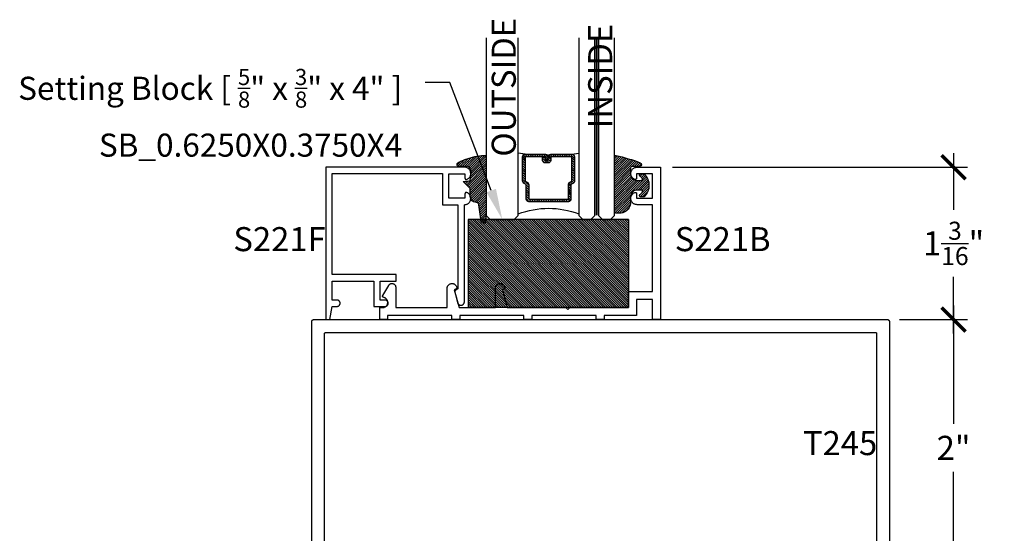
# Model space of a CAD drawing. Units: inches. Extents: x 0 to 152, y 0 to 43.
# Drawn here: x 91 to 99, y 17 to 21 of the extents above; entities that cross this region are included whole.
import ezdxf
from ezdxf import colors
from ezdxf.entities.mleader import LeaderData, LeaderLine
from ezdxf.math import Vec2, Vec3

# ---------------------------------------------------------------- set-up
doc = ezdxf.new("R2010")
doc.units = ezdxf.units.IN
doc.header["$LTSCALE"] = 0.5
doc.header["$MEASUREMENT"] = 0
doc.linetypes.add('HIDDEN2', pattern=[0.1875, 0.125, -0.0625])
for name, color, linetype in [('Arcadia-Dim', 4, 'Continuous'), ('Arcadia-Hidden', 1, 'HIDDEN2'), ('Arcadia-Profile', 5, 'Continuous'), ('Arcadia-Shade', 8, 'Continuous'), ('Arcadia-Text', 3, 'Continuous')]:
    doc.layers.add(name, color=color, linetype=linetype)
doc.styles.get("Standard").update_dxf_attribs({"font": 'ARIALN.TTF'})
doc.dimstyles.new('Arcadia-2', dxfattribs={"dimscale": 2, "dimtxt": 0.0938, "dimasz": 0.0938, "dimexe": 0.0546, "dimexo": 0.0469, "dimgap": 0.0469, "dimtad": 0, "dimtih": 1, "dimdec": 4, "dimrnd": 0.0625, "dimzin": 3, "dimdsep": 46, "dimlunit": 4, "dimtxsty": 'Standard', "dimblk": 'ARCHTICK', "dimcen": 0.0469, "dimdle": 0.0546, "dimclrd": 256, "dimclre": 256, "dimclrt": 256, "dimadec": 0, "dimazin": 0, "dimtfac": 0.75, "dimtix": 1, "dimtmove": 2, "dimatfit": 3, "dimfxl": 1, "dimtolj": 1, "dimtzin": 3, "dimlwd": -3, "dimlwe": -3, "dimarcsym": 0})

# ---------------------------------------------------------------- blocks, each defined once
blk = doc.blocks.new('E-260MOD')
at = {"layer": 'Arcadia-Shade', "lineweight": -3}
h = blk.add_hatch(dxfattribs=at)
h.set_pattern_fill('ANSI31', color=256, scale=0.1, style=0)
h.set_pattern_definition([(45, (0.111432735196054, 0.0210802744449259), (-0.008838834764831844, 0.008838834764831846), [])])
edge = h.paths.add_edge_path()
edge.add_line((-0.1786578097246902, 0.2350642497696223), (-0.125, 0.2404197422160825))
edge.add_line((-0.125, 0.2404197422160825), (-0.1181936880113304, 0.3139171335331267))
edge.add_arc((-0.1581936880113304, 0.3139171335331286), 0.04000000000000002, 359.9999999999973, 449.9999999999999)
edge.add_line((-0.1581936880113304, 0.3539171335331286), (-0.2162454687676565, 0.3519725935885994))
edge.add_arc((-0.2162454687677204, 0.3619725935886442), 0.01000000000004481, 199.8505422421205, 270.0000000003661, ccw=False)
edge.add_arc((-0.2057289674488805, 0.3657692497091054), 0.02118084959594748, 113.38550761416829, 199.8505422417516, ccw=False)
edge.add_arc((0.01881379034085315, -0.09274421701558472), 0.531701062432379, 93.16608336545528, 115.98409913818631, ccw=False)
edge.add_arc((-0.009999999999999, 0.4281605382221339), 0.009999999999999006, -5.286437954055145e-12, 93.166083365465, ccw=False)
edge.add_line((0, 0.428160538222133), (0, 0))
edge.add_line((0, 0), (-0.005355283551523399, -0.0845275820354292))
edge.add_arc((-0.0204262058438835, -0.07137968101444413), 0.01999999999999943, 191.4084515945802, 318.8984941272966, ccw=False)
edge.add_line((-0.04003104600164366, -0.07533571973880618), (-0.05744640472207151, 0.0534071486590815))
edge.add_arc((-0.07724536299547531, 0.05057850034441513), 0.02000000000000125, 8.130742450397316, 62.82068149597912)
edge.add_line((-0.06810982592794791, 0.06837012653450475), (-0.0978388426688213, 0.0757519387839843))
edge.add_arc((-0.07499999999999962, 0.1202310042592028), 0.04999999999999967, 180.0000000000006, 242.82068149597302, ccw=False)
edge.add_line((-0.1249999999999993, 0.1202310042592023), (-0.125, 0.180419742216082))
edge.add_line((-0.125, 0.180419742216082), (-0.1786578097246902, 0.2350642497696223))
at = {"layer": 'Arcadia-Profile'}
blk.add_lwpolyline([(-0.1786578097246902, 0.2350642497696223), (-0.125, 0.2404197422160825), (-0.1181936880113304, 0.3139171335331267, 0.4142135623731083), (-0.1581936880113304, 0.3539171335331286), (-0.2162454687676565, 0.3519725935885994, -0.3160158995843511), (-0.2256512846930993, 0.3585769159274423, -0.3962562958274539), (-0.2141359800658433, 0.3852101994920861, -0.09989266188582809), (-0.01055230461303923, 0.4381452745538752, -0.4304926132808653), (0, 0.428160538222133), (0, 0), (-0.005355283551523399, -0.0845275820354292, -0.6217797134979012), (-0.04003104600164366, -0.07533571973880618), (-0.05744640472207151, 0.0534071486590815, 0.2432650129539878), (-0.06810982592794791, 0.06837012653450475), (-0.0978388426688213, 0.0757519387839843, -0.2811846954961982), (-0.1249999999999993, 0.1202310042592023), (-0.125, 0.180419742216082)], format="xyb", close=True, dxfattribs=at)
blk.add_lwpolyline([(-0.1786578097246902, 0.2350642497696223), (-0.125, 0.2404197422160825), (-0.1181936880113304, 0.3139171335331267, 0.4142135623731083), (-0.1581936880113304, 0.3539171335331286), (-0.2162454687676565, 0.3519725935885994, -0.3160158995843511), (-0.2256512846930993, 0.3585769159274423, -0.3962562958274539), (-0.2141359800658433, 0.3852101994920861, -0.09989266188582809), (-0.01055230461303923, 0.4381452745538752, -0.4304926132808653), (0, 0.428160538222133), (0, 0), (-0.005355283551523399, -0.0845275820354292, -0.6217797134979012), (-0.04003104600164366, -0.07533571973880618), (-0.05744640472207151, 0.0534071486590815, 0.2432650129539878), (-0.06810982592794791, 0.06837012653450475), (-0.0978388426688213, 0.0757519387839843, -0.2811846954961982), (-0.1249999999999993, 0.1202310042592023), (-0.125, 0.180419742216082)], format="xyb", close=True, dxfattribs=at)
blk = doc.blocks.new('E-150MOD')
at = {"layer": 'Arcadia-Shade', "lineweight": -3}
h = blk.add_hatch(dxfattribs=at)
h.set_pattern_fill('ANSI31', color=256, scale=0.1, style=0)
h.set_pattern_definition([(45, (-0.138567264803946, 0.0239117308240513), (-0.008838834764831844, 0.008838834764831846), [])])
edge = h.paths.add_edge_path()
edge.add_line((0.2307305913625512, 0.1184704544556859), (0.202291955919371, 0.1184704544556872))
edge.add_arc((0.2022919559193711, 0.1278042520424739), 0.009333797586786735, 126.6780053634676, 269.9999999999995, ccw=False)
edge.add_arc((0.1429581583326799, 0.207470454455787), 0.09000000000002364, 306.6780053633725, 323.576426357604)
edge.add_arc((0.2073301242805562, 0.1599704544556878), 0.009999999999998828, 323.5764263576871, 450.0000000000202)
edge.add_line((0.2073301242805527, 0.1699704544556866), (0.1749999999999971, 0.169970454455686))
edge.add_arc((0.1749999999999987, 0.1199704544556874), 0.04999999999999859, 90.00000000000178, 180.0000000000028)
edge.add_line((0.1250000000000001, 0.119970454455685), (0.1250000000000007, 0.06590494055066065))
edge.add_arc((0.03705936094815594, 0.07866866056669672), 0.08886207596885527, 266.2190256176107, 351.74174670046614, ccw=False)
edge.add_line((0.0311995675385823, -0.009999999999998004), (0.01000000000000151, -0.01))
edge.add_arc((0.01000000000000075, 7.528699885739343e-16), 0.01000000000000075, 180.0000000000043, 270.0000000000043, ccw=False)
edge.add_line((0, 0), (0, 0.4305641256404996))
edge.add_arc((0.009999999999999003, 0.4305641256405004), 0.009999999999999003, 77.99937774415321, 180.0000000000044, ccw=False)
edge.add_arc((-0.3507727045260797, -1.107357734935953), 1.589668855323815, 69.71688305471389, 76.80556558053468, ccw=False)
edge.add_arc((0.1947457635950655, 0.3698040499677627), 0.01500000000000086, -90.00000000001302, 68.26389573529048, ccw=False)
edge.add_line((0.1947457635950621, 0.3548040499677619), (0.1349999999999979, 0.3548040499677614))
edge.add_arc((0.1349999999999979, 0.3448040499677614), 0.01000000000000001, 90, 180)
edge.add_line((0.1249999999999979, 0.3448040499677614), (0.1250000000000001, 0.2949704544556848))
edge.add_arc((0.1750000000000003, 0.2949704544556861), 0.05000000000000021, 180.0000000000014, 270.0000000000005)
edge.add_line((0.1750000000000007, 0.2449704544556859), (0.2073301242805527, 0.2449704544556874))
edge.add_arc((0.2073301242805421, 0.2549704544556661), 0.009999999999978748, 270.0000000000609, 396.4235736423736)
edge.add_arc((0.1429581583325789, 0.2074704544556889), 0.09000000000000104, 36.42357364230737, 53.32199463653551)
edge.add_arc((0.2022919559193708, 0.2871366568689003), 0.009333797586788007, 89.99999999999858, 233.3219946365503, ccw=False)
edge.add_line((0.202291955919371, 0.2964704544556884), (0.2307305913625512, 0.2964704544556882))
edge.add_arc((0.1429581583325827, 0.2074704544556871), 0.1250000000000021, -45.39787468375329, 45.39787468375329, ccw=False)
at = {"layer": 'Arcadia-Profile'}
blk.add_lwpolyline([(0.2307305913625512, 0.1184704544556859), (0.202291955919371, 0.1184704544556872, -0.7220322426225168), (0.1967167169756805, 0.1352900043835457, 0.07386718171687884), (0.215376620024047, 0.1540329544556911, 0.6153459029250179), (0.2073301242805527, 0.1699704544556866), (0.1749999999999971, 0.169970454455686, 0.4142135623731001), (0.1250000000000001, 0.119970454455685), (0.1250000000000007, 0.06590494055066065, -0.3915067863019581), (0.0311995675385823, -0.009999999999998004), (0.01000000000000151, -0.01, -0.414213562373095), (0, 0), (0, 0.4305641256404996, -0.4769788655072018), (0.01207922313892607, 0.4403455790671917, -0.03094007962028958), (0.2003007460826568, 0.3837375409001378, -0.8262721402126099), (0.1947457635950621, 0.3548040499677619), (0.1349999999999979, 0.3548040499677614, 0.414213562373095), (0.1249999999999979, 0.3448040499677614), (0.1250000000000001, 0.2949704544556848, 0.41421356237309), (0.1750000000000007, 0.2449704544556859), (0.2073301242805527, 0.2449704544556874, 0.6153459029248967), (0.2153766200240104, 0.2609079544556595, 0.07386718171686407), (0.1967167169756818, 0.2796509045278258, -0.7220322426226498), (0.202291955919371, 0.2964704544556884), (0.2307305913625512, 0.2964704544556882, -0.418287269326214)], format="xyb", close=True, dxfattribs=at)
blk = doc.blocks.new('SB-1.2500X0.6875X4')
at = {"layer": 'Arcadia-Shade', "lineweight": -3}
h = blk.add_hatch(dxfattribs=at)
h.set_pattern_fill('ANSI31', color=256, scale=0.1, style=0)
h.set_pattern_definition([(45, (0, 0), (-0.008838834764831844, 0.008838834764831846), [])])
h.paths.add_polyline_path([(1.25, 0.6875), (0, 0.6875), (0, 0), (1.25, -1.06581410364015e-14)])
at = {"layer": 'Arcadia-Profile'}
for p, q in [((0, 0.6875), (0, 0)), ((0, 0.6875), (1.25, 0.6875)), ((0, 0.6875), (0, 0)), ((0, 0.6875), (1.25, 0.6875)), ((1.25, 0.6875), (1.25, 0)), ((1.25, 0.6875), (1.25, 0)), ((0, 0), (1.25, -1.06581410364015e-14)), ((0, 0), (1.25, -1.06581410364015e-14))]:
    blk.add_line(p, q, dxfattribs=at)
blk = doc.blocks.new('_ArchTick')
at = {"color": 0, "linetype": 'ByBlock', "lineweight": -3, "const_width": 0.15}
blk.add_lwpolyline([(-0.5, -0.5), (0.5, 0.5)], dxfattribs=at)
blk = doc.blocks.new('*D45')
at = {"layer": 'Arcadia-Dim', "lineweight": -3, "transparency": 16777216}
for p, q in [((98.34019805291229, 18.81082360451875), (98.34019805291229, 17.88960750629226)), ((97.91838175004735, 18.70162360451874), (98.44939805291229, 18.70162360451874)), ((98.34019805291229, 16.59242360451874), (98.34019805291229, 17.51363970274519)), ((97.91838175004735, 16.70162360451874), (98.44939805291229, 16.70162360451874))]:
    blk.add_line(p, q, dxfattribs=at)
at = {"layer": 'Defpoints', "color": 0, "lineweight": -3, "transparency": 16777216}
for p in [(97.82458175004734, 18.70162360451874), (98.34019805291229, 18.70162360451874), (97.82458175004734, 16.70162360451874)]:
    blk.add_point(p, dxfattribs=at)
at = {"layer": 'Arcadia-Dim', "lineweight": -3, "transparency": 16777216, "xscale": 0.1876, "yscale": 0.1876, "zscale": 0.1876}
for p, rotation in [((98.34019805291229, 18.70162360451874), 90), ((98.34019805291229, 16.70162360451874), 270)]:
    blk.add_blockref('_ArchTick', p, dxfattribs=dict(at, rotation=rotation))
at = {"layer": 'Arcadia-Dim', "lineweight": -3, "transparency": 16777216, "insert": (98.34019805291229, 17.70162360451874), "char_height": 0.1876, "attachment_point": 5}
blk.add_mtext('\\A1;2"', dxfattribs=at)
blk = doc.blocks.new('*D46')
at = {"layer": 'Arcadia-Dim', "lineweight": -3, "transparency": 16777216}
for p, q in [((98.34058175004736, 19.99797360451872), (98.34058175004736, 19.55612384326362)), ((96.15162875004735, 19.88877360451872), (98.44978175004736, 19.88877360451872)), ((98.34058175004736, 18.59242360451874), (98.34058175004736, 19.03427336577385)), ((97.91838175004735, 18.70162360451874), (98.44978175004736, 18.70162360451874))]:
    blk.add_line(p, q, dxfattribs=at)
at = {"layer": 'Defpoints', "color": 0, "lineweight": -3, "transparency": 16777216}
for p in [(96.05782875004735, 19.88877360451872), (98.34058175004736, 19.88877360451872), (97.82458175004734, 18.70162360451874)]:
    blk.add_point(p, dxfattribs=at)
at = {"layer": 'Arcadia-Dim', "lineweight": -3, "transparency": 16777216, "xscale": 0.1876, "yscale": 0.1876, "zscale": 0.1876}
for p, rotation in [((98.34058175004736, 19.88877360451872), 90), ((98.34058175004736, 18.70162360451874), 270)]:
    blk.add_blockref('_ArchTick', p, dxfattribs=dict(at, rotation=rotation))
at = {"layer": 'Arcadia-Dim', "lineweight": -3, "transparency": 16777216, "insert": (98.34058175004736, 19.29519860451875), "char_height": 0.1876, "attachment_point": 5}
blk.add_mtext('\\A1;1{\\H0.750000x;\\S3/16;}"', dxfattribs=at)
blk = doc.blocks.new('*U137')
at = {"layer": 'Arcadia-Profile', "lineweight": -3}
h = blk.add_hatch(dxfattribs=at)
h.set_pattern_fill('ANSI31', color=256, scale=0.1, angle=270, style=0)
h.set_pattern_definition([(315, (-10.78198459683648, 12.97206801662648), (0.008838834764831847, 0.008838834764831842), [])])
edge = h.paths.add_edge_path()
edge.add_line((0.4401055602783686, -0.01703482333616035), (0.4401055602783686, -0.04101656066993042))
edge.add_arc((0.4597905602784348, -0.04101656066990234), 0.01968500000006623, 180.0000000000817, 270.0000000000837)
edge.add_line((0.4597905602784635, -0.06070156066996857), (0.4847670993581801, -0.06070156066996857))
edge.add_line((0.4847670993581801, -0.06070156066996857), (0.4847670993581801, -0.04101656066993042))
edge.add_line((0.4847670993581801, -0.04101656066993042), (0.4597905602784635, -0.04101656066993042))
edge.add_line((0.4597905602784635, -0.04101656066993042), (0.4597905602784635, -0.01703482333616035))
edge.add_line((0.4597905602784635, -0.01703482333616035), (0.4878719006697452, -0.01703482333616035))
edge.add_arc((0.487871900669802, 0.00265017666387779), 0.01968500000003814, 269.9999999998346, 359.9999999998346)
edge.add_line((0.5075569006698402, 0.002650176663820947), (0.5075569006698402, 0.1676088704928991))
edge.add_arc((0.4878719006697736, 0.1676088704928707), 0.01968500000006657, 8.272512049295473e-11, 90.00000000008272)
edge.add_line((0.4878719006697452, 0.1872938704929372), (0.2973814112152127, 0.1872938704929372))
edge.add_arc((0.2973814112152429, 0.167608870492969), 0.01968499999996826, 90.00000000008805, 155.4529343160534)
edge.add_line((0.2794755353408505, 0.1757868185344766), (0.2721936913334844, 0.1598429907832331))
edge.add_line((0.2721936913334844, 0.1598429907832331), (0.1572747926375655, 0.1598429907832331))
edge.add_arc((0.1572747926375655, 0.1401579907832518), 0.0196849999999813, 90, 180)
edge.add_line((0.1375897926375842, 0.1401579907832518), (0.137589792637641, -0.1689059907832013))
edge.add_arc((0.1572747926376223, -0.1689059907832013), 0.0196849999999813, 180, 270)
edge.add_line((0.1572747926376223, -0.1885909907831826), (0.2721936913335412, -0.1885909907831826))
edge.add_line((0.2721936913335412, -0.1885909907831826), (0.2794755353409073, -0.2045348185343694))
edge.add_arc((0.2973814112152998, -0.1963568704928617), 0.01968499999996829, 204.5470656839466, 269.9999999999118)
edge.add_line((0.2973814112152695, -0.21604187049283), (0.487871900669802, -0.21604187049283))
edge.add_arc((0.4878719006698017, -0.1963568704928483), 0.01968499999998163, 270.000000000001, 359.9999999999991)
edge.add_line((0.5075569006697833, -0.1963568704928487), (0.5075569006698402, -0.03869533475400955))
edge.add_arc((0.4878719006697736, -0.03869533475403797), 0.01968500000006657, 8.272512049295473e-11, 90.00000000008272)
edge.add_line((0.4878719006697452, -0.0190103347539714), (0.4637063736086589, -0.0190103347539714))
edge.add_line((0.4637063736086589, -0.0190103347539714), (0.4637063736086589, -0.03869533475400955))
edge.add_line((0.4637063736086589, -0.03869533475400955), (0.4878719006697452, -0.03869533475400955))
edge.add_line((0.4878719006697452, -0.03869533475400955), (0.487871900669802, -0.1963568704928487))
edge.add_line((0.487871900669802, -0.1963568704928487), (0.2973814112152695, -0.1963568704928487))
edge.add_line((0.2973814112152695, -0.1963568704928487), (0.2900995672079034, -0.1804130427416619))
edge.add_arc((0.2721936913335093, -0.1885909907831721), 0.01968499999997072, 24.54706568395124, 89.99999999990726)
edge.add_line((0.2721936913335412, -0.1689059907832013), (0.1572747926376223, -0.1689059907832013))
edge.add_line((0.1572747926376223, -0.1689059907832013), (0.1572747926375655, 0.1401579907832518))
edge.add_line((0.1572747926375655, 0.1401579907832518), (0.2721936913334844, 0.1401579907832518))
edge.add_arc((0.2721936913334537, 0.1598429907832206), 0.01968499999996881, 270.0000000000891, 335.4529343160523)
edge.add_line((0.2900995672078466, 0.1516650427417123), (0.2973814112152127, 0.1676088704928991))
edge.add_line((0.2973814112152127, 0.1676088704928991), (0.4878719006697452, 0.1676088704928991))
edge.add_line((0.4878719006697452, 0.1676088704928991), (0.4878719006697452, 0.002650176663820947))
edge.add_line((0.4878719006697452, 0.002650176663820947), (0.4597905602784635, 0.002650176663820947))
edge.add_arc((0.4597905602784067, -0.01703482333621721), 0.01968500000003816, 89.99999999983456, 179.9999999998345)
at = {"layer": 'Arcadia-Hidden', "const_width": 0.015625}
blk.add_lwpolyline([(0.03125, 0.3606249954928704), (1.414234570060302, 0.3606249954928686)], dxfattribs=at)
at = {"layer": 'Arcadia-Profile'}
for p, q in [((0.5075569006698402, 0.1676083704929003), (0.5169320521637815, 0.2212499954929119)), ((0.2815154023858213, -0.2080088655504535), (0.2857294161576647, -0.2122228793222969)), ((0.507556900669897, -0.1963568704928487), (0.5169320521638383, -0.2499984954928602))]:
    blk.add_line(p, q, dxfattribs=at)
for points in [[(1.414234570060302, 0.3749999954929142), (0.03125, 0.3749999954929142), (0, 0.4062499954929142), (5.684341886080801e-14, 0.4687499954929142), (0.03125000000005684, 0.4999999954929142), (1.414234570060302, 0.4999999954929142)], [(1.414234570060302, 0.2212499954928551), (0.03124999999994316, 0.2212499954928551), (-5.684341886080801e-14, 0.2524999954928551), (0, 0.3149999954928551), (0.03125, 0.3462499954928551), (1.414234570060302, 0.3462499954928551)], [(1.414234570060302, -0.4999999954929133), (0.03125, -0.4999999954929133), (0, -0.4687499954929133), (0, -0.2812499954929133), (0.03125, -0.2499999954929133), (1.414234570060302, -0.2499999954929133)]]:
    blk.add_lwpolyline(points, dxfattribs=at)
blk.add_lwpolyline([(0.4401055602783686, -0.01703482333616035), (0.4401055602783686, -0.04101656066993042, 0.4142135623731049), (0.4597905602784635, -0.06070156066996857), (0.4847670993581801, -0.06070156066996857), (0.4847670993581801, -0.04101656066993042), (0.4597905602784635, -0.04101656066993042), (0.4597905602784635, -0.01703482333616035), (0.4878719006697452, -0.01703482333616035, 0.414213562373095), (0.5075569006698402, 0.002650176663820947), (0.5075569006698402, 0.1676088704928991, 0.414213562373095), (0.4878719006697452, 0.1872938704929372), (0.2973814112152127, 0.1872938704929372, 0.2936188569408289), (0.2794755353408505, 0.1757868185344766), (0.2721936913334844, 0.1598429907832331), (0.1572747926375655, 0.1598429907832331, 0.414213562373095), (0.1375897926375842, 0.1401579907832518), (0.137589792637641, -0.1689059907832013, 0.414213562373095), (0.1572747926376223, -0.1885909907831826), (0.2721936913335412, -0.1885909907831826), (0.2794755353409073, -0.2045348185343694, 0.2936188569408282), (0.2973814112152695, -0.21604187049283), (0.487871900669802, -0.21604187049283, 0.4142135623730852), (0.5075569006697833, -0.1963568704928487), (0.5075569006698402, -0.03869533475400955, 0.414213562373095), (0.4878719006697452, -0.0190103347539714), (0.4637063736086589, -0.0190103347539714), (0.4637063736086589, -0.03869533475400955), (0.4878719006697452, -0.03869533475400955), (0.487871900669802, -0.1963568704928487), (0.2973814112152695, -0.1963568704928487), (0.2900995672079034, -0.1804130427416619, 0.2936188569407848), (0.2721936913335412, -0.1689059907832013), (0.1572747926376223, -0.1689059907832013), (0.1572747926375655, 0.1401579907832518), (0.2721936913334844, 0.1401579907832518, 0.293618856940819), (0.2900995672078466, 0.1516650427417123), (0.2973814112152127, 0.1676088704928991), (0.4878719006697452, 0.1676088704928991), (0.4878719006697452, 0.002650176663820947), (0.4597905602784635, 0.002650176663820947, 0.4142135623730945)], format="xyb", close=True, dxfattribs=at)
blk.add_arc((-0.5710439123203983, -0.01437425000000703), 0.657511968691248, 339.0006506268715, 20.99934937314054, dxfattribs=at)

msp = doc.modelspace()

# ---------------------------------------------------------------- linework, layer by layer
at = {"layer": 'Arcadia-Profile'}
for points in [[(94.47670875004735, 18.83266040451869), (94.47749375004733, 18.83020840451874), (94.47850975004735, 18.82784280451867), (94.47974775004735, 18.82558560451864), (94.48119675004733, 18.82345740451862), (94.48284375004735, 18.82147790451867), (94.48467175004734, 18.81966540451864), (94.48666575004734, 18.81803640451878), (94.48880675004733, 18.81660600451866), (94.49107475004735, 18.81538740451876), (94.49344875004735, 18.81439170451867), (94.49590775004734, 18.81362820451872), (94.49842775004734, 18.81310390451867), (94.50098775004733, 18.81282360451868), (94.50356175004734, 18.81278990451867), (94.50612775004734, 18.81300310451863), (94.50866075004734, 18.81346130451877), (94.51113875004734, 18.81416010451878), (94.51353875004733, 18.81509330451874), (94.51583775004735, 18.81625210451872), (94.51801575004734, 18.8176260045187), (94.52005075004735, 18.81920220451863), (94.52192675004733, 18.82096630451869), (94.52362375004734, 18.82290200451868), (94.52512775004735, 18.82499150451869), (94.52642475004734, 18.82721560451873), (94.52750275004735, 18.8295537045187), (94.52835175004734, 18.83198440451869), (94.52896375004735, 18.8344852045187), (94.52933275004733, 18.83703320451875), (94.52945675004733, 18.83960490451872), (94.52945675004733, 19.59677360451869), (94.53010075004735, 19.59677360451869), (94.53464875004735, 19.59698360451873), (94.53915775004734, 19.5976117045187), (94.54358975004735, 19.59865260451872), (94.54790675004733, 19.60009750451874), (94.55207275004733, 19.60193400451871), (94.55605175004735, 19.60414660451872), (94.55980975004735, 19.60671640451866), (94.56331475004734, 19.60962150451869), (94.56653775004733, 19.61283720451863), (94.56944975004734, 19.61633620451877), (94.57202775004734, 19.62008870451868), (94.57424875004733, 19.62406280451873), (94.57609475004733, 19.62822460451864), (94.57754875004733, 19.63253870451874), (94.57859875004735, 19.63696850451876), (94.57923675004733, 19.64147620451874), (94.57945675004734, 19.64602350451875), (94.57925675004734, 19.65057180451865), (94.57863775004733, 19.65508220451872), (94.57760675004735, 19.65951640451871), (94.57617075004734, 19.6638368045187), (94.57434375004735, 19.66800650451873), (94.57213975004734, 19.67199000451862), (94.56957775004733, 19.67575350451872), (94.56667975004734, 19.67926500451878), (94.56347175004734, 19.68249450451864), (94.55997875004735, 19.68541470451871), (94.55623175004735, 19.68800060451869), (94.55226275004733, 19.69023020451866), (94.54810475004734, 19.69208460451873), (94.54749375004735, 19.69230130451862), (94.54687075004733, 19.69247790451865), (94.54623675004734, 19.69261390451877), (94.54559575004734, 19.69270850451878), (94.54494975004735, 19.69276140451868), (94.54430275004734, 19.69277240451876), (94.54365475004735, 19.69274140451873), (94.54301075004733, 19.69266860451873), (94.54237375004735, 19.6925542045187), (94.54174475004734, 19.69239870451869), (94.54112675004734, 19.69220290451878), (94.54052275004733, 19.69196740451864), (94.53993575004733, 19.69169340451865), (94.53936775004735, 19.69138190451869), (94.53882075004734, 19.69103430451875), (94.53829775004735, 19.69065190451872), (94.53780075004735, 19.69023660451873), (94.53733175004734, 19.68978980451877), (94.53689175004735, 19.68931370451875), (94.53648375004735, 19.68881000451867), (94.53610975004733, 19.68828100451876), (94.53577075004733, 19.68772890451871), (94.53546775004733, 19.68715600451876), (94.53520275004735, 19.68656470451876), (94.53497675004735, 19.68595750451865), (94.53479075004734, 19.68533690451872), (94.53464475004733, 19.68470560451871), (94.53454075004734, 19.68406610451868), (94.53447775004733, 19.68342120451868), (94.53445675004733, 19.6827736045187), (94.53445675004733, 19.64877360451871), (94.40945675004733, 19.64877360451871), (94.40945675004733, 19.8367736045187), (94.53445675004733, 19.8367736045187), (94.53445675004733, 19.80277360451871), (94.53447775004733, 19.80212560451875), (94.53454075004734, 19.80148160451867), (94.53464475004733, 19.80084160451869), (94.53479075004734, 19.8002106045187), (94.53497675004735, 19.79958960451867), (94.53520275004735, 19.79898260451873), (94.53546775004733, 19.79839160451863), (94.53577075004733, 19.79781860451871), (94.53610975004733, 19.79726660451863), (94.53648375004735, 19.79673760451871), (94.53689175004735, 19.79623360451862), (94.53733175004734, 19.79575760451868), (94.53780075004735, 19.79531060451868), (94.53829775004735, 19.7948956045187), (94.53882075004734, 19.79451260451876), (94.53936775004735, 19.79416560451872), (94.53993575004733, 19.79385360451872), (94.54052275004733, 19.79357960451873), (94.54112675004734, 19.79334460451875), (94.54174475004734, 19.79314860451868), (94.54237375004735, 19.79299260451873), (94.54301075004733, 19.79287860451868), (94.54365475004735, 19.79280560451863), (94.54430275004734, 19.79277460451871), (94.54494975004735, 19.79278560451868), (94.54559575004734, 19.79283860451866), (94.54623675004734, 19.79293360451877), (94.54687075004733, 19.79306960451865), (94.54749375004735, 19.79324560451866), (94.54810475004734, 19.79346260451868), (94.55226275004733, 19.79531660451877), (94.55623175004735, 19.79754660451871), (94.55997875004735, 19.80013260451867), (94.56347175004734, 19.80305260451868), (94.56667975004734, 19.80628260451871), (94.56957775004733, 19.80979360451872), (94.57213975004734, 19.81355760451876), (94.57434375004735, 19.81754060451871), (94.57617075004734, 19.82171060451876), (94.57760675004735, 19.82603060451876), (94.57863775004733, 19.83046460451871), (94.57925675004734, 19.83497560451869), (94.57945675004734, 19.83952360451869), (94.57923675004733, 19.84407060451869), (94.57859875004735, 19.84857860451868), (94.57754875004733, 19.85300860451864), (94.57609475004733, 19.85732260451866), (94.57424875004733, 19.86148460451872), (94.57202775004734, 19.86545860451869), (94.56944975004734, 19.86921060451866), (94.56653775004733, 19.87270960451869), (94.56331475004734, 19.87592560451864), (94.55980975004735, 19.8788306045187), (94.55605175004735, 19.88140060451869), (94.55207275004733, 19.88361360451867), (94.54790675004733, 19.8854496045187), (94.54358975004735, 19.88689460451869), (94.53915775004734, 19.88793560451867), (94.53464875004735, 19.88856360451868), (94.53010075004735, 19.88877360451872), (93.44945675004735, 19.88877360451872), (93.44945675004735, 18.70177360451871), (93.48147140004733, 18.70177360451871), (93.49945675004733, 18.80377360451868), (93.53645675004734, 18.80377360451868), (93.53906996004733, 18.80391060451868), (93.54165454004735, 18.80431990451868), (93.54418217004735, 18.80499720451868), (93.54662517004735, 18.80593500451866), (93.54895675004735, 18.80712300451873), (93.55115135004735, 18.8085482045187), (93.55318505004735, 18.8101950045187), (93.55503535004735, 18.8120453045187), (93.55668215004735, 18.81407900451867), (93.55810735004735, 18.81627360451873), (93.55929535004734, 18.81860520451866), (93.56023315004734, 18.82104820451875), (93.56091045004734, 18.82357580451864), (93.56131975004735, 18.82616040451873), (93.56145675004734, 18.82877360451877), (93.56131975004735, 18.8313868045187), (93.56091045004734, 18.83397140451868), (93.56023315004734, 18.83649900451869), (93.55929535004734, 18.83894200451866), (93.55810735004735, 18.8412736045187), (93.55668215004735, 18.84346820451876), (93.55503535004735, 18.84550190451873), (93.55318505004735, 18.84735220451873), (93.55115135004735, 18.84899900451862), (93.54895675004735, 18.8504242045187), (93.54662517004735, 18.85161220451866), (93.54418217004735, 18.85255000451863), (93.54165454004735, 18.85322730451864), (93.53906996004733, 18.85363660451864), (93.53645675004734, 18.85377360451864), (93.49945675004733, 18.85377360451864), (93.49945675004733, 19.00177360451877), (93.82445675004735, 19.00177360451877), (93.82445675004735, 18.80377360451868), (93.91201285004735, 18.80377360451868), (93.91458595004735, 18.80396440451872), (93.91712565004735, 18.80441940451871), (93.91960495004733, 18.80513360451866), (93.92199745004734, 18.80609950451864), (93.92427765004734, 18.80730680451867), (93.92642135004735, 18.80874270451872), (93.92840575004735, 18.81039170451865), (93.93020955004735, 18.81223650451872), (93.93181375004733, 18.81425730451869), (93.93320115004735, 18.81643270451875), (93.93435705004734, 18.81873940451871), (93.93526905004734, 18.82115300451866), (93.93592755004735, 18.82364760451875), (93.93632545004735, 18.8261969045187), (93.93645855004735, 18.82877360451877), (93.93632545004735, 18.83135030451874), (93.93592755004735, 18.83389960451868), (93.93526905004734, 18.83639420451865), (93.93435705004734, 18.83880780451872), (93.93320115004735, 18.84111450451869), (93.93181375004733, 18.84328990451874), (93.93020955004735, 18.84531070451871), (93.92840575004735, 18.84715550451867), (93.92642135004735, 18.84880450451871), (93.92427765004734, 18.85024040451864), (93.92199745004734, 18.85144770451868), (93.91960495004733, 18.85241360451866), (93.91712565004735, 18.85312780451872), (93.91458595004735, 18.85358280451871), (93.91201285004735, 18.85377360451864), (93.87445675004733, 18.85377360451864), (93.87445675004733, 19.00177360451877), (93.99945675004733, 19.00177360451877), (93.99945675004733, 19.05177360451873), (93.49945675004733, 19.05177360451873), (93.49945675004733, 19.83877360451876), (94.35945675004734, 19.83877360451876), (94.35945675004734, 19.59677360451869), (94.47945675004735, 19.59677360451869), (94.47945675004735, 18.94077360451863), (94.46195675004734, 18.93067000451876), (94.46139775004733, 18.93033050451865), (94.46085275004734, 18.92996690451875), (94.46032575004733, 18.9295799045187), (94.45981475004734, 18.92917030451869), (94.45932275004733, 18.92873870451874), (94.45884975004734, 18.92828620451868), (94.45839775004734, 18.92781340451867), (94.45796575004735, 18.92732140451878), (94.45755675004733, 18.92681100451873), (94.45716975004734, 18.92628320451874), (94.45680575004735, 18.92573910451867), (94.45646675004733, 18.92517960451866), (94.45615175004733, 18.92460580451868), (94.45586175004735, 18.92401890451876), (94.45559875004733, 18.92341980451872), (94.45536175004733, 18.92280990451874), (94.45515075004735, 18.92219020451873), (94.45496775004733, 18.92156190451871), (94.45481275004735, 18.92092620451874), (94.45468475004733, 18.92028430451862), (94.45458475004733, 18.9196375045187), (94.45451375004734, 18.91898690451873), (94.45447075004734, 18.91833390451868), (94.45445675004734, 18.91767960451872), (94.45447075004734, 18.91702530451877), (94.45451375004734, 18.91637230451872), (94.45458475004733, 18.91572170451875), (94.45468475004733, 18.91507490451872), (94.45481275004735, 18.91443300451871), (94.45496775004733, 18.91379730451874)], [(95.05582875004734, 18.70188360451877), (94.99382875004733, 18.70188360451877), (94.99382875004733, 18.73288360451872), (94.49382875004733, 18.73288360451872), (94.49382875004733, 18.70188360451877), (94.43182875004734, 18.70188360451877), (94.43182875004734, 18.73288360451872), (93.93182875004734, 18.73288360451872), (93.93182875004734, 18.70188360451877), (93.86982875004733, 18.70188360451877), (93.86982875004733, 18.79488360451862), (93.89282875004733, 18.79488360451862), (93.89674279004734, 18.79507556451867), (93.90061926004734, 18.79564959451872), (93.90442096004733, 18.79660018451872), (93.90811141004733, 18.79791820451871), (93.91165517004734, 18.79959102451878), (93.91501823004734, 18.80160257451868), (93.91816833004734, 18.80393350451865), (93.92107522004733, 18.80656160451869), (93.92371101004733, 18.80946140451871), (93.92605039004735, 18.81260530451866), (93.92807091004735, 18.81596300451869), (93.92975319004734, 18.81950230451864), (93.93108107004733, 18.82318920451868), (93.93204182004735, 18.82698830451872), (93.93262620004734, 18.83086320451864), (93.93282861004735, 18.83477680451867), (93.93264711004733, 18.83869130451873), (93.93208343004733, 18.84256930451872), (93.93114300004734, 18.84637350451871), (93.92983484004733, 18.85006750451871), (93.92817149004733, 18.85361570451866), (93.92616893004734, 18.85698410451866), (93.92384638004734, 18.86014040451866), (93.92122612004735, 18.86305430451873), (93.91833331004733, 18.8656978045187), (93.91519571004733, 18.86804560451876), (93.91184344004733, 18.87007510451869), (93.90830867004735, 18.87176680451873), (93.90462532004733, 18.87310450451875), (93.90082875004734, 18.87407540451872), (93.90021488004734, 18.87422110451868), (93.89961141004733, 18.87440510451867), (93.89902075004733, 18.87462680451867), (93.89844524004735, 18.87488540451872), (93.89788719004733, 18.87517970451867), (93.89734880004735, 18.87550860451867), (93.89683223004735, 18.87587080451871), (93.89633952004735, 18.87626490451871), (93.89587265004735, 18.87668920451867), (93.89543346004734, 18.8771421045187), (93.89502371004733, 18.87762190451869), (93.89464503004734, 18.87812650451869), (93.89429892004733, 18.87865400451867), (93.89398677004735, 18.87920230451866), (93.89370981004734, 18.87976910451877), (93.89346914004733, 18.88035240451867), (93.89326574004733, 18.88094960451869), (93.89310039004735, 18.8815584045187), (93.89297377004735, 18.8821765045187), (93.89288638004734, 18.88280130451878), (93.89283857004733, 18.88343040451875), (93.89283052004734, 18.88406130451878), (93.89286226004734, 18.88469140451863), (93.89293368004735, 18.88531820451871), (93.89304448004734, 18.8859393045187), (93.89319423004733, 18.88655220451867), (93.89338233004733, 18.88715440451867), (93.89360803004735, 18.8877436045187), (93.89387043004734, 18.88831730451872), (93.89416850004733, 18.88887340451876), (93.93995656004734, 18.96818060451866), (93.94133491004735, 18.97034420451868), (93.94289659004735, 18.9723794045187), (93.94462970004733, 18.97427080451868), (93.94652107004734, 18.97600390451871), (93.94855629004735, 18.97756560451873), (93.95071987004735, 18.97894400451875), (93.95299535004733, 18.98012850451866), (93.95536541004734, 18.98111020451867), (93.95781202004733, 18.98188160451875), (93.96031654004733, 18.98243690451872), (93.96285993004733, 18.98277170451863), (93.96542283004734, 18.98288360451872), (93.96798572004735, 18.98277170451863), (93.97052915004733, 18.98243690451872), (93.97303365004734, 18.98188160451875), (93.97548025004733, 18.98111020451867), (93.97785035004733, 18.98012850451866), (93.98012575004734, 18.97894400451875), (93.98228935004735, 18.97756560451873), (93.98432455004735, 18.97600390451871), (93.98621595004735, 18.97427080451868), (93.98794905004735, 18.9723794045187), (93.98951075004734, 18.97034420451868), (93.99088915004734, 18.96818060451866), (93.99207365004733, 18.96590520451875), (93.99305535004734, 18.96353510451874), (93.99382675004733, 18.96108850451876), (93.99438205004734, 18.95858400451877), (93.99471685004735, 18.95604060451862), (93.99482875004733, 18.95347770451869), (93.99482875004733, 18.79488360451862), (94.39582875004734, 18.79488360451862), (94.39582875004734, 18.94537760451871), (94.39603755004734, 18.94932950451877), (94.39666155004733, 18.95323730451875), (94.39769385004735, 18.95705760451867), (94.39912285004735, 18.96074800451876), (94.40093285004733, 18.96426710451871), (94.40310345004733, 18.96757600451869), (94.40561075004734, 18.97063780451865), (94.40842655004735, 18.9734184045187), (94.41151975004735, 18.97588670451873), (94.41485585004733, 18.97801550451865), (94.41839755004733, 18.97978080451864), (94.42210565004734, 18.98116320451865), (94.42593875004735, 18.9821471045187), (94.42985415004733, 18.98272170451875), (94.43380825004735, 18.98288060451873), (94.43775715004733, 18.98262200451867), (94.44165685004734, 18.98194870451877), (94.44546385004733, 18.98086820451871), (94.44913575004733, 18.97939270451863), (94.45263185004734, 18.97753850451872), (94.45591305004734, 18.97532620451872), (94.45894295004734, 18.97278050451868), (94.46168775004733, 18.96992970451876), (94.46411685004733, 18.96680560451873), (94.46620325004733, 18.96344300451867), (94.46792375004733, 18.95987920451873), (94.46925925004734, 18.95615400451877), (94.47019465004735, 18.95230880451865), (94.47071985004735, 18.94838650451877), (94.47082875004733, 18.94443060451871), (94.45082875004735, 18.93288360451876), (94.48780575004733, 18.79488360451862), (94.77082875004734, 18.79488360451862), (94.77082875004734, 18.94537760451871), (94.77103755004734, 18.94932950451877), (94.77166155004733, 18.95323730451875), (94.77269385004735, 18.95705760451867), (94.77412285004735, 18.96074800451876), (94.77593285004733, 18.96426710451871), (94.77810345004733, 18.96757600451869), (94.78061075004734, 18.97063780451865), (94.78342655004735, 18.9734184045187), (94.78651975004735, 18.97588670451873), (94.78985585004733, 18.97801550451865), (94.79339755004733, 18.97978080451864), (94.79710565004734, 18.98116320451865), (94.80093875004735, 18.9821471045187), (94.80485415004733, 18.98272170451875), (94.80880825004735, 18.98288060451873), (94.81275715004733, 18.98262200451867), (94.81665685004734, 18.98194870451877), (94.82046385004733, 18.98086820451871), (94.82413575004733, 18.97939270451863), (94.82763185004734, 18.97753850451872), (94.83091305004734, 18.97532620451872), (94.83394295004734, 18.97278050451868), (94.83668775004733, 18.96992970451876), (94.83911685004733, 18.96680560451873), (94.84120325004733, 18.96344300451867), (94.84292375004733, 18.95987920451873), (94.84425925004734, 18.95615400451877), (94.84519465004735, 18.95230880451865), (94.84571985004735, 18.94838650451877), (94.84582875004733, 18.94443060451871), (94.82582875004735, 18.93288360451876), (94.86280575004733, 18.79488360451862), (95.32081675004733, 18.79488360451862), (95.33581675004734, 18.77988360451874), (95.35081675004733, 18.79488360451862), (95.80882875004735, 18.79488360451862), (95.80882875004735, 18.91988360451862), (95.99582875004734, 18.91988360451862), (95.99582875004734, 19.59688360451875), (95.87518475004734, 19.59688360451875), (95.87063675004734, 19.59709360451868), (95.86612775004733, 19.59772170451876), (95.86169575004735, 19.59876260451867), (95.85737875004733, 19.60020750451869), (95.85321275004733, 19.60204400451877), (95.84923375004735, 19.60425660451867), (95.84547575004734, 19.60682640451873), (95.84197075004735, 19.60973150451875), (95.83874775004733, 19.61294720451869), (95.83583575004735, 19.61644620451872), (95.83325775004735, 19.62019870451874), (95.83103675004733, 19.62417280451868), (95.82919075004733, 19.6283346045187), (95.82773675004734, 19.63264870451869), (95.82668675004734, 19.63707850451871), (95.82604875004733, 19.64158620451869), (95.82582875004735, 19.6461335045187), (95.82602875004733, 19.65068180451871), (95.82664775004733, 19.65519220451867), (95.82767875004734, 19.65962640451878), (95.82911475004735, 19.66394680451864), (95.83094175004734, 19.66811650451868), (95.83314575004735, 19.67210000451868), (95.83570775004733, 19.67586350451867), (95.83860575004735, 19.67937500451873), (95.84181375004735, 19.68260450451871), (95.84530675004734, 19.68552470451866), (95.84905375004735, 19.68811060451864), (95.85302275004733, 19.69034020451872), (95.85718075004735, 19.69219460451868), (95.85779175004734, 19.69241130451869), (95.85841475004733, 19.69258790451872), (95.85904875004735, 19.69272390451872), (95.85968975004735, 19.69281850451873), (95.86033575004734, 19.69287140451863), (95.86098275004733, 19.69288240451871), (95.86163075004734, 19.69285140451868), (95.86227475004733, 19.69277860451868), (95.86291175004735, 19.69266420451865), (95.86354075004735, 19.69250870451876), (95.86415875004735, 19.69231290451873), (95.86476275004733, 19.6920774045187), (95.86534975004733, 19.69180340451871), (95.86591775004734, 19.69149190451864), (95.86646475004733, 19.6911443045187), (95.86698775004734, 19.69076190451867), (95.86748475004734, 19.69034660451868), (95.86795375004735, 19.68989980451872), (95.86839375004735, 19.6894237045187), (95.86880175004734, 19.68892000451862), (95.86917575004733, 19.68839100451871), (95.86951475004733, 19.68783890451866), (95.86981775004733, 19.6872660045187), (95.87008275004735, 19.68667470451871), (95.87030875004734, 19.68606750451872), (95.87049475004733, 19.68544690451867), (95.87064075004733, 19.68481560451866), (95.87074475004735, 19.68417610451863), (95.87080775004733, 19.68353120451863), (95.87082875004734, 19.68288360451876), (95.87082875004734, 19.64888360451866), (95.99582875004734, 19.64888360451866), (95.99582875004734, 19.83688360451876), (95.87082875004734, 19.83688360451876), (95.87082875004734, 19.80288360451866), (95.87080775004733, 19.8022356045187), (95.87074475004735, 19.80159160451873), (95.87064075004733, 19.80095160451876), (95.87049475004733, 19.80032060451865), (95.87030875004734, 19.79969960451874), (95.87008275004735, 19.79909260451868), (95.86981775004733, 19.79850160451869), (95.86951475004733, 19.79792860451877), (95.86917575004733, 19.79737660451869), (95.86880175004734, 19.79684760451866), (95.86839375004735, 19.79634360451868), (95.86795375004735, 19.79586760451863), (95.86748475004734, 19.79542060451874), (95.86698775004734, 19.79500560451876), (95.86646475004733, 19.79462260451871), (95.86591775004734, 19.79427560451867), (95.86534975004733, 19.79396360451867), (95.86476275004733, 19.79368960451868), (95.86415875004735, 19.7934546045187), (95.86354075004735, 19.79325860451874), (95.86291175004735, 19.79310260451868), (95.86227475004733, 19.79298860451874), (95.86163075004734, 19.7929156045187), (95.86098275004733, 19.79288460451878), (95.86033575004734, 19.79289560451863), (95.85968975004735, 19.79294860451873), (95.85904875004735, 19.79304360451872), (95.85841475004733, 19.79317960451871), (95.85779175004734, 19.79335560451872), (95.85718075004735, 19.79357260451863), (95.85302275004733, 19.79542660451872), (95.84905375004735, 19.79765660451878), (95.84530675004734, 19.80024260451862), (95.84181375004735, 19.80316260451875), (95.83860575004735, 19.80639260451878), (95.83570775004733, 19.80990360451867), (95.83314575004735, 19.81366760451871), (95.83094175004734, 19.81765060451878), (95.82911475004735, 19.82182060451871), (95.82767875004734, 19.82614060451871), (95.82664775004733, 19.83057460451866), (95.82602875004733, 19.83508560451875), (95.82582875004735, 19.83963360451864), (95.82604875004733, 19.84418060451864), (95.82668675004734, 19.84868860451863), (95.82773675004734, 19.8531186045187), (95.82919075004733, 19.85743260451872), (95.83103675004733, 19.86159460451867), (95.83325775004735, 19.86556860451876), (95.83583575004735, 19.86932060451872), (95.83874775004733, 19.87281960451875), (95.84197075004735, 19.87603560451871), (95.84547575004734, 19.87894060451865), (95.84923375004735, 19.88151060451875), (95.85321275004733, 19.88372360451874), (95.85737875004733, 19.88555960451865), (95.86169575004735, 19.88700460451875), (95.86612775004733, 19.88804560451874), (95.87063675004734, 19.88867360451874), (95.87518475004734, 19.88888360451867), (96.05782875004735, 19.88888360451867), (96.05782875004735, 18.70188360451877), (95.99582875004734, 18.70188360451877), (95.99582875004734, 18.85788360451872), (95.87082875004734, 18.85788360451872), (95.87082875004734, 18.73288360451872), (95.61782875004735, 18.73288360451872), (95.61782875004735, 18.70188360451877), (95.55582875004734, 18.70188360451877), (95.55582875004734, 18.73288360451872), (95.05582875004734, 18.73288360451872)]]:
    msp.add_lwpolyline(points, close=True, dxfattribs=at)
for points in [[(93.34058175004736, 16.71762360451871), (93.34058175004736, 18.68562360451867), (93.34060367748734, 18.68646098451867), (93.34066939971734, 18.68729606451868), (93.34077873664734, 18.68812655451867), (93.34093138844736, 18.6889501945187), (93.34112693684736, 18.68976470451864), (93.34136484574734, 18.69056787451868), (93.34164446304734, 18.69135749451877), (93.34196502304735, 18.69213139051871), (93.34232564604736, 18.69288745251876), (93.34272534404735, 18.69362360451871), (93.34316302104736, 18.69433782951862), (93.34363747804736, 18.69502816851875), (93.34414741504736, 18.69569273051863), (93.34469143304736, 18.69632969451865), (93.34526804204734, 18.69693731251866), (93.34587566004734, 18.69751392151872), (93.34651262404736, 18.69805793951875), (93.34717718604736, 18.69856787651869), (93.34786752504735, 18.69904233351869), (93.34858175004734, 18.69948001051873), (93.34931790204735, 18.69987970851864), (93.35007396404734, 18.70024033151864), (93.35084786004734, 18.70056089151873), (93.35163748004734, 18.70084050881869), (93.35244065004736, 18.70107841771866), (93.35325516004735, 18.70127396611869), (93.35407880004735, 18.70142661791871), (93.35490929004735, 18.70153595484871), (93.35574437004735, 18.70160167707874), (93.35658175004735, 18.70162360451874), (97.82458175004734, 18.70162360451874), (97.82541875004736, 18.70160167707874), (97.82625375004736, 18.70153595484871), (97.82708475004736, 18.70142661791871), (97.82790875004736, 18.70127396611869), (97.82872275004735, 18.70107841771866), (97.82952575004734, 18.70084050881869), (97.83031575004736, 18.70056089151873), (97.83108975004734, 18.70024033151864), (97.83184575004736, 18.69987970851864), (97.83258175004735, 18.69948001051873), (97.83329575004734, 18.69904233351869), (97.83398675004736, 18.69856787651869), (97.83465075004736, 18.69805793951875), (97.83528775004734, 18.69751392151872), (97.83589575004734, 18.69693731251866), (97.83647175004734, 18.69632969451865), (97.83701575004736, 18.69569273051863), (97.83752575004735, 18.69502816851875), (97.83800075004734, 18.69433782951862), (97.83843775004735, 18.69362360451871), (97.83883775004736, 18.69288745251876), (97.83919875004736, 18.69213139051871), (97.83951875004735, 18.69135749451877), (97.83979875004735, 18.69056787451868), (97.84003675004735, 18.68976470451864), (97.84023175004734, 18.6889501945187), (97.84038475004735, 18.68812655451867), (97.84049375004736, 18.68729606451868), (97.84055975004736, 18.68646098451867), (97.84058175004736, 18.68562360451867), (97.84058175004736, 16.71762360451871)], [(93.44058175004736, 16.81162360451864), (93.44058175004736, 18.59162360451862), (93.44059545004734, 18.59214700451864), (93.44063655004734, 18.59266890451872), (93.44070485004735, 18.59318790451877), (93.44080025004735, 18.59370270451868), (93.44092245004734, 18.59421180451872), (93.44107115004735, 18.5947138045187), (93.44124595004735, 18.59520730451865), (93.44144625004736, 18.59569100451867), (93.44167165004734, 18.59616350451867), (93.44192145004735, 18.59662360451873), (93.44219505004736, 18.59707000451871), (93.44249155004735, 18.5975015045187), (93.44281025004736, 18.59791680451869), (93.44315035004735, 18.59831490451867), (93.44351065004736, 18.59869470451869), (93.44389045004735, 18.5990550045187), (93.44428855004736, 18.59939510451872), (93.44470385004735, 18.5997138045187), (93.44513535004734, 18.60001030451869), (93.44558175004735, 18.6002839045187), (93.44604185004735, 18.60053370451871), (93.44651435004735, 18.60075910451869), (93.44699805004734, 18.60095940451876), (93.44749155004735, 18.60113420451873), (93.44799355004736, 18.60128290451868), (93.44850265004735, 18.60140510451876), (93.44901745004734, 18.60150050451873), (93.44953645004736, 18.60156880451868), (93.45005835004736, 18.60160990451865), (93.45058175004735, 18.60162360451872), (97.73058175004735, 18.60162360451872), (97.73110475004734, 18.60160990451865), (97.73162675004735, 18.60156880451868), (97.73214575004735, 18.60150050451873), (97.73266075004736, 18.60140510451876), (97.73316975004735, 18.60128290451868), (97.73367175004734, 18.60113420451873), (97.73416575004734, 18.60095940451876), (97.73464875004734, 18.60075910451869), (97.73512175004734, 18.60053370451871), (97.73558175004734, 18.6002839045187), (97.73602775004736, 18.60001030451869), (97.73645975004735, 18.5997138045187), (97.73687475004735, 18.59939510451872), (97.73727275004734, 18.5990550045187), (97.73765275004735, 18.59869470451869), (97.73801275004735, 18.59831490451867), (97.73835275004734, 18.59791680451869), (97.73867175004736, 18.5975015045187), (97.73896875004735, 18.59707000451871), (97.73924175004734, 18.59662360451873), (97.73949175004736, 18.59616350451867), (97.73971675004736, 18.59569100451867), (97.73991775004734, 18.59520730451865), (97.74009275004735, 18.5947138045187), (97.74024075004735, 18.59421180451872), (97.74036275004735, 18.59370270451868), (97.74045875004734, 18.59318790451877), (97.74052675004734, 18.59266890451872), (97.74056775004735, 18.59214700451864), (97.74058175004734, 18.59162360451862), (97.74058175004734, 16.81162360451864)]]:
    msp.add_lwpolyline(points, dxfattribs=at)

# ---------------------------------------------------------------- block references
at = {"lineweight": -3, "xscale": -1, "rotation": 270}
msp.add_blockref('*U137', (95.1997082637171, 19.48238360451873), dxfattribs=at)
at = {"layer": 'Arcadia-Profile', "lineweight": -3}
for name, p in [('E-260MOD', (94.69970826822419, 19.54325982647478)), ('E-150MOD', (95.69970826822419, 19.54030380361345))]:
    msp.add_blockref(name, p, dxfattribs=at)
at = {"layer": 'Arcadia-Profile', "xscale": -1}
msp.add_blockref('SB-1.2500X0.6875X4', (95.80882875004735, 18.79488360451873), dxfattribs=at)

# ---------------------------------------------------------------- texts
at = {"layer": 'Arcadia-Text', "lineweight": -3}
for s, p in [('OUTSIDE', (94.93014185267546, 19.97112453496513)), ('INSIDE', (95.68123687747966, 20.19264303728104))]:
    msp.add_text(s, height=0.1875, rotation=90, dxfattribs=at).set_placement(p)
for s, p in [('S221F', (92.72987981026938, 19.23461437127068)), ('S221B', (96.16842337447183, 19.23461437127068)), ('T245', (97.16649978465009, 17.64513713340736))]:
    msp.add_text(s, height=0.1875, dxfattribs=at).set_placement(p)

# ---------------------------------------------------------------- dimensions: what is measured, and where the dimension line sits
at = {"layer": 'Arcadia-Dim', "lineweight": -3}
dim = msp.add_linear_dim(base=(98.34058175004736, 19.88877360451872), p1=(97.82458175004734, 18.70162360451874), p2=(96.05782875004735, 19.88877360451872), angle=90, dimstyle='Arcadia-2', dxfattribs=at)
dim.commit()
dim.dimension.update_dxf_attribs({"geometry": '*D46', "text_midpoint": (98.34058175004736, 19.29519860451875)})
dim = msp.add_linear_dim(base=(98.34019805291229, 18.70162360451874), p1=(97.82458175004734, 16.70162360451874), p2=(97.82458175004734, 18.70162360451874), angle=90, dimstyle='Arcadia-2', dxfattribs=at)
dim.commit()
dim.dimension.update_dxf_attribs({"geometry": '*D45', "text_midpoint": (98.34019805291229, 17.70162360451874), "dimtype": 160})

# ---------------------------------------------------------------- leaders
at = {"layer": 'Arcadia-Text', "lineweight": -3}
ml = msp.add_multileader_mtext('Standard', dxfattribs=at)
ml.set_content('\\A1;Setting Block [ {\\H0.7x;\\S5/8;}" x {\\H0.7x;\\S3/8;}" x 4" ]\\PSB_0.6250X0.3750X4', color=256)
ml.set_leader_properties()
ml.build(insert=Vec2(0, 0))
ml.multileader.update_dxf_attribs({"dogleg_length": 0.36, "arrow_head_size": 0.24})
ctx = ml.context
ctx.base_point, ctx.char_height, ctx.arrow_head_size, ctx.landing_gap_size, ctx.plane_origin = Vec3(91.47618859478919, 20.54934848531727), 0.18, 0.24, 0.18, Vec3(94.95642150904914, 19.06556932241173)
ctx.text_align_type = 2
notes = []
notes.append((ctx, [(0, (1, 1, 0), (94.4165374947242, 20.54934848531727), (-1, 0), 0.1916285725134508, [(0, [(94.82470626822402, 19.48238360451873)], 0, [])])]))
ctx.mtext.insert, ctx.mtext.alignment, ctx.mtext.flow_direction = Vec3(94.04490892221075, 20.65506471996938), 3, 5
for ctx, leaders in notes:
    for number, flags, end, landing, length, lines in leaders:
        leader = LeaderData()
        leader.index, (leader.has_last_leader_line, leader.has_dogleg_vector, leader.attachment_direction) = number, flags
        leader.last_leader_point, leader.dogleg_vector, leader.dogleg_length = Vec3(end), Vec3(landing), length
        for number, points, colour, breaks in lines:
            line = LeaderLine()
            line.index, line.vertices, line.color, line.breaks = number, Vec3.list(points), colors.encode_raw_color(colour), breaks
            leader.lines.append(line)
        ctx.leaders.append(leader)

doc.saveas('drawing.dxf')
